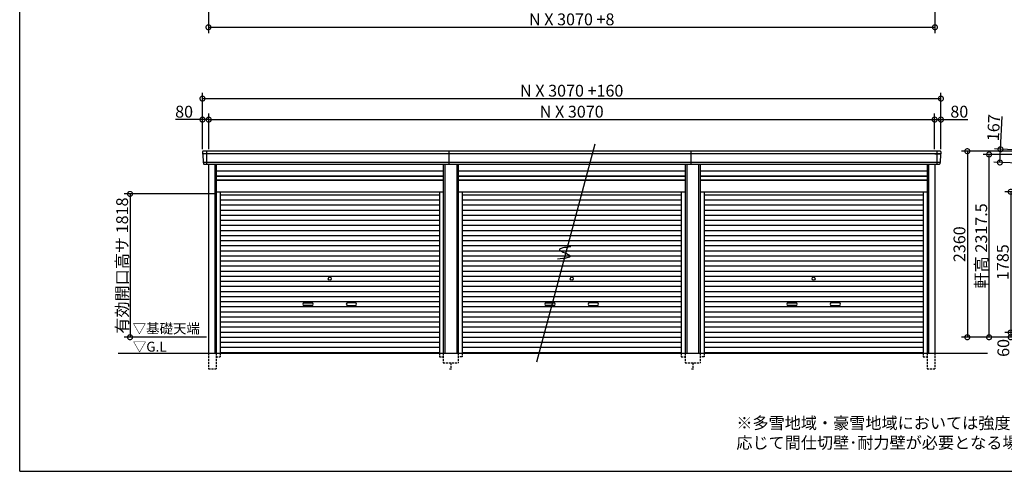
# Model space of a CAD drawing. Extents: x 225 to 20334, y 7 to 14162.
# Drawn here: x 225 to 12718, y 280 to 6008 of the extents above; entities that cross this region are included whole.
import ezdxf

# ---------------------------------------------------------------- set-up
doc = ezdxf.new("R2010")
doc.units = 0
doc.header["$LTSCALE"] = 20
doc.header["$PDMODE"] = 3
doc.header["$PDSIZE"] = 2
doc.linetypes.add('HIDDEN', pattern=[0.375, 0.25, -0.125])
doc.layers.get('0').update_dxf_attribs({"linetype": 'CONTINUOUS'})
doc.layers.get('DEFPOINTS').update_dxf_attribs({"linetype": 'CONTINUOUS'})
for name, color, linetype in [('仕様書枠', 230, 'CONTINUOUS'), ('寸法', 4, 'CONTINUOUS'), ('破線', 2, 'HIDDEN'), ('細線', 5, 'CONTINUOUS'), ('部品1', 7, 'CONTINUOUS'), ('Ｇ．Ｌ', 30, 'CONTINUOUS')]:
    doc.layers.add(name, color=color, linetype=linetype)
doc.styles.add('STYLE1', font='isocp.shx', dxfattribs={"bigfont": 'bigfont.shx'})
doc.styles.add('STYLE2', font='MS PGothic.ttf')
doc.dimstyles.new('INABA_S50G', dxfattribs={"dimtxt": 150, "dimasz": 125, "dimexe": 75, "dimexo": 25, "dimgap": 25, "dimtad": 3, "dimdec": 1, "dimdsep": 46, "dimtxsty": 'STYLE1', "dimblk1": 'DOTSMALL', "dimblk2": 'DOTSMALL', "dimsah": 1, "dimcen": 0, "dimclrt": 7, "dimadec": 0, "dimazin": 0, "dimtfac": 1, "dimtdec": 4, "dimtix": 1, "dimtmove": 0, "dimatfit": 3, "dimldrblk": 'DOTSMALL', "dimfxl": 1, "dimtolj": 1, "dimtzin": 0, "dimarcsym": 0})

# ---------------------------------------------------------------- blocks, each defined once
blk = doc.blocks.new('_DOTSMALL')
at = {"color": 0, "linetype": 'ByBlock', "ltscale": 50, "const_width": 0.5}
blk.add_lwpolyline([(-0.0625, 0, 1), (0.0625, 0, 1)], format="xyb", close=True, dxfattribs=at)
blk = doc.blocks.new('*D12')
at = {"layer": 'DEFPOINTS', "color": 0, "ltscale": 50}
for p in [(2620, 6780), (11838, 6780), (11838, 5912)]:
    blk.add_point(p, dxfattribs=at)
at = {"layer": '寸法', "color": 0, "lineweight": -2, "ltscale": 50}
for p, q in [((2620, 6755), (2620, 5837)), ((11838, 6755), (11838, 5837)), ((2620, 5912), (11838, 5912))]:
    blk.add_line(p, q, dxfattribs=at)
at = {"layer": '寸法', "color": 0, "lineweight": -2, "ltscale": 50, "xscale": 125, "yscale": 125, "zscale": 125, "rotation": 180}
blk.add_blockref('_DOTSMALL', (2620, 5912), dxfattribs=at)
at = {"layer": '寸法', "color": 0, "lineweight": -2, "ltscale": 50, "xscale": 125, "yscale": 125, "zscale": 125}
blk.add_blockref('_DOTSMALL', (11838, 5912), dxfattribs=at)
at = {"layer": '寸法', "color": 7, "ltscale": 50, "insert": (7229, 6012), "char_height": 150, "attachment_point": 5, "style": 'STYLE1'}
blk.add_mtext('\\A1;N X 3070 +8', dxfattribs=at)
blk = doc.blocks.new('*D21')
at = {"layer": 'DEFPOINTS', "color": 0, "ltscale": 50}
for p in [(2624, 4741), (2544, 4340), (2624, 4340)]:
    blk.add_point(p, dxfattribs=at)
at = {"layer": '寸法', "color": 0, "lineweight": -2, "ltscale": 50}
for p, q in [((2544, 4365), (2544, 4816)), ((2624, 4365), (2624, 4816)), ((2544, 4741), (2204, 4741)), ((2624, 4741), (2544, 4741))]:
    blk.add_line(p, q, dxfattribs=at)
at = {"layer": '寸法', "color": 0, "lineweight": -2, "ltscale": 50, "xscale": 125, "yscale": 125, "zscale": 125, "rotation": 180}
blk.add_blockref('_DOTSMALL', (2544, 4741), dxfattribs=at)
at = {"layer": '寸法', "color": 0, "lineweight": -2, "ltscale": 50, "xscale": 125, "yscale": 125, "zscale": 125}
blk.add_blockref('_DOTSMALL', (2624, 4741), dxfattribs=at)
at = {"layer": '寸法', "color": 7, "ltscale": 50, "insert": (2311, 4841), "char_height": 150, "attachment_point": 5, "style": 'STYLE1'}
blk.add_mtext('\\A1;80', dxfattribs=at)
blk = doc.blocks.new('*D22')
at = {"layer": 'DEFPOINTS', "color": 0, "ltscale": 50}
for p in [(11834, 4741), (2624, 4340), (11834, 4340)]:
    blk.add_point(p, dxfattribs=at)
at = {"layer": '寸法', "color": 0, "lineweight": -2, "ltscale": 50}
for p, q in [((2624, 4365), (2624, 4816)), ((11834, 4365), (11834, 4816)), ((2624, 4741), (11834, 4741))]:
    blk.add_line(p, q, dxfattribs=at)
at = {"layer": '寸法', "color": 0, "lineweight": -2, "ltscale": 50, "xscale": 125, "yscale": 125, "zscale": 125, "rotation": 180}
blk.add_blockref('_DOTSMALL', (2624, 4741), dxfattribs=at)
at = {"layer": '寸法', "color": 0, "lineweight": -2, "ltscale": 50, "xscale": 125, "yscale": 125, "zscale": 125}
blk.add_blockref('_DOTSMALL', (11834, 4741), dxfattribs=at)
at = {"layer": '寸法', "color": 7, "ltscale": 50, "insert": (7229, 4841), "char_height": 150, "attachment_point": 5, "style": 'STYLE1'}
blk.add_mtext('\\A1;N X 3070', dxfattribs=at)
blk = doc.blocks.new('*D23')
at = {"layer": 'DEFPOINTS', "color": 0, "ltscale": 50}
for p in [(11914, 4741), (11834, 4340), (11914, 4340)]:
    blk.add_point(p, dxfattribs=at)
at = {"layer": '寸法', "color": 0, "lineweight": -2, "ltscale": 50}
for p, q in [((11834, 4365), (11834, 4816)), ((11914, 4365), (11914, 4816)), ((11834, 4741), (11914, 4741)), ((11914, 4741), (12254, 4741))]:
    blk.add_line(p, q, dxfattribs=at)
at = {"layer": '寸法', "color": 0, "lineweight": -2, "ltscale": 50, "xscale": 125, "yscale": 125, "zscale": 125, "rotation": 180}
blk.add_blockref('_DOTSMALL', (11834, 4741), dxfattribs=at)
at = {"layer": '寸法', "color": 0, "lineweight": -2, "ltscale": 50, "xscale": 125, "yscale": 125, "zscale": 125}
blk.add_blockref('_DOTSMALL', (11914, 4741), dxfattribs=at)
at = {"layer": '寸法', "color": 7, "ltscale": 50, "insert": (12147, 4841), "char_height": 150, "attachment_point": 5, "style": 'STYLE1'}
blk.add_mtext('\\A1;80', dxfattribs=at)
blk = doc.blocks.new('*D24')
at = {"layer": 'DEFPOINTS', "color": 0, "ltscale": 50}
for p in [(11914, 5007), (2544, 4340), (11914, 4340)]:
    blk.add_point(p, dxfattribs=at)
at = {"layer": '寸法', "color": 0, "lineweight": -2, "ltscale": 50}
for p, q in [((2544, 4365), (2544, 5082)), ((2544, 5007), (11914, 5007)), ((11914, 4365), (11914, 5082))]:
    blk.add_line(p, q, dxfattribs=at)
at = {"layer": '寸法', "color": 0, "lineweight": -2, "ltscale": 50, "xscale": 125, "yscale": 125, "zscale": 125, "rotation": 180}
blk.add_blockref('_DOTSMALL', (2544, 5007), dxfattribs=at)
at = {"layer": '寸法', "color": 0, "lineweight": -2, "ltscale": 50, "xscale": 125, "yscale": 125, "zscale": 125}
blk.add_blockref('_DOTSMALL', (11914, 5007), dxfattribs=at)
at = {"layer": '寸法', "color": 7, "ltscale": 50, "insert": (7229, 5107), "char_height": 150, "attachment_point": 5, "style": 'STYLE1'}
blk.add_mtext('\\A1;N X 3070 +160', dxfattribs=at)
blk = doc.blocks.new('*D25')
at = {"layer": 'DEFPOINTS', "color": 0, "ltscale": 50}
for p in [(2720, 3798), (1625, 1980), (2620, 1980)]:
    blk.add_point(p, dxfattribs=at)
at = {"layer": '寸法', "color": 0, "lineweight": -2, "ltscale": 50}
for p, q in [((2695, 3798), (1550, 3798)), ((1625, 3798), (1625, 1980)), ((2595, 1980), (1550, 1980))]:
    blk.add_line(p, q, dxfattribs=at)
at = {"layer": '寸法', "color": 0, "lineweight": -2, "ltscale": 50, "xscale": 125, "yscale": 125, "zscale": 125}
for p, rotation in [((1625, 3798), 90), ((1625, 1980), 270)]:
    blk.add_blockref('_DOTSMALL', p, dxfattribs=dict(at, rotation=rotation))
at = {"layer": '寸法', "color": 7, "ltscale": 50, "insert": (1525, 2889), "char_height": 150, "attachment_point": 5, "rotation": 90, "style": 'STYLE1'}
blk.add_mtext('\\A1;有効開口高サ 1818', dxfattribs=at)
blk = doc.blocks.new('*D38')
at = {"layer": 'DEFPOINTS', "color": 0, "ltscale": 50}
for p in [(13334, 2040), (12799, 1980), (13334, 1980)]:
    blk.add_point(p, dxfattribs=at)
at = {"layer": '寸法', "color": 0, "lineweight": -2, "ltscale": 50}
for p, q in [((13309, 2040), (12724, 2040)), ((12799, 2040), (12799, 1980)), ((13309, 1980), (12724, 1980))]:
    blk.add_line(p, q, dxfattribs=at)
at = {"layer": '寸法', "color": 0, "lineweight": -2, "ltscale": 50, "xscale": 125, "yscale": 125, "zscale": 125}
for p, rotation in [((12799, 2040), 90), ((12799, 1980), 270)]:
    blk.add_blockref('_DOTSMALL', p, dxfattribs=dict(at, rotation=rotation))
at = {"layer": '寸法', "color": 7, "ltscale": 50, "insert": (12706, 1845), "char_height": 150, "attachment_point": 5, "rotation": 90, "style": 'STYLE1'}
blk.add_mtext('\\A1;60', dxfattribs=at)
blk = doc.blocks.new('*D39')
at = {"layer": 'DEFPOINTS', "color": 0, "ltscale": 50}
for p in [(13334, 3825), (12799, 2040), (13334, 2040)]:
    blk.add_point(p, dxfattribs=at)
at = {"layer": '寸法', "color": 0, "lineweight": -2, "ltscale": 50}
for p, q in [((13309, 3825), (12724, 3825)), ((12799, 3825), (12799, 2040)), ((13309, 2040), (12724, 2040))]:
    blk.add_line(p, q, dxfattribs=at)
at = {"layer": '寸法', "color": 0, "lineweight": -2, "ltscale": 50, "xscale": 125, "yscale": 125, "zscale": 125}
for p, rotation in [((12799, 3825), 90), ((12799, 2040), 270)]:
    blk.add_blockref('_DOTSMALL', p, dxfattribs=dict(at, rotation=rotation))
at = {"layer": '寸法', "color": 7, "ltscale": 50, "insert": (12699, 2932.5), "char_height": 150, "attachment_point": 5, "rotation": 90, "style": 'STYLE1'}
blk.add_mtext('\\A1;1785', dxfattribs=at)
blk = doc.blocks.new('*D40')
at = {"layer": 'DEFPOINTS', "color": 0, "ltscale": 50}
for p in [(13194, 4340), (12249, 1980), (13334, 1980)]:
    blk.add_point(p, dxfattribs=at)
at = {"layer": '寸法', "color": 0, "lineweight": -2, "ltscale": 50}
for p, q in [((13169, 4340), (12174, 4340)), ((12249, 4340), (12249, 1980)), ((13309, 1980), (12174, 1980))]:
    blk.add_line(p, q, dxfattribs=at)
at = {"layer": '寸法', "color": 0, "lineweight": -2, "ltscale": 50, "xscale": 125, "yscale": 125, "zscale": 125}
for p, rotation in [((12249, 4340), 90), ((12249, 1980), 270)]:
    blk.add_blockref('_DOTSMALL', p, dxfattribs=dict(at, rotation=rotation))
at = {"layer": '寸法', "color": 7, "ltscale": 50, "insert": (12149, 3160), "char_height": 150, "attachment_point": 5, "rotation": 90, "style": 'STYLE1'}
blk.add_mtext('\\A1;2360', dxfattribs=at)
blk = doc.blocks.new('*D45')
at = {"layer": 'DEFPOINTS', "color": 0, "ltscale": 50}
for p in [(12525, 4298), (13311, 4298), (13334, 1980)]:
    blk.add_point(p, dxfattribs=at)
at = {"layer": '寸法', "color": 0, "lineweight": -2, "ltscale": 50}
for p, q in [((13286, 4298), (12450, 4298)), ((12525, 1980), (12525, 4298)), ((13309, 1980), (12450, 1980))]:
    blk.add_line(p, q, dxfattribs=at)
at = {"layer": '寸法', "color": 0, "lineweight": -2, "ltscale": 50, "xscale": 125, "yscale": 125, "zscale": 125}
for p, rotation in [((12525, 4298), 90), ((12525, 1980), 270)]:
    blk.add_blockref('_DOTSMALL', p, dxfattribs=dict(at, rotation=rotation))
at = {"layer": '寸法', "color": 7, "ltscale": 50, "insert": (12425, 3139), "char_height": 150, "attachment_point": 5, "rotation": 90, "style": 'STYLE1'}
blk.add_mtext('\\A1;軒高 2317.5', dxfattribs=at)
blk = doc.blocks.new('*D47')
at = {"layer": 'DEFPOINTS', "color": 0, "ltscale": 50}
for p in [(13246, 4337), (12662, 4197), (13239, 4171)]:
    blk.add_point(p, dxfattribs=at)
at = {"layer": '寸法', "color": 0, "lineweight": -2, "ltscale": 50}
for p, q in [((12670, 4364), (12689, 4779)), ((13221, 4339), (12595, 4368)), ((12662, 4197), (12670, 4364)), ((13214, 4172), (12587, 4201))]:
    blk.add_line(p, q, dxfattribs=at)
at = {"layer": '寸法', "color": 0, "lineweight": -2, "ltscale": 50, "xscale": 125, "yscale": 125, "zscale": 125}
for p, rotation in [((12670, 4364), 87.3564150083211), ((12662, 4197), 267.3564150083211)]:
    blk.add_blockref('_DOTSMALL', p, dxfattribs=dict(at, rotation=rotation))
at = {"layer": '寸法', "color": 7, "ltscale": 50, "insert": (12582, 4638), "char_height": 150, "attachment_point": 5, "rotation": 87.3564, "style": 'STYLE1'}
blk.add_mtext('\\A1;167', dxfattribs=at)

msp = doc.modelspace()

# ---------------------------------------------------------------- linework, layer by layer
at = {"layer": '仕様書枠', "ltscale": 50}
for q in [(225, 14162), (20334, 280)]:
    msp.add_line((225, 280), q, dxfattribs=at)
at = {"layer": '破線', "ltscale": 5}
for p, q in [((2619.9, 1780), (2619.9, 1580)), ((2719.9, 1780), (2719.9, 1580)), ((2767.9, 1780), (2767.9, 1730)), ((5550.1, 1780), (5550.1, 1730)), ((5598.1, 1780), (5598.1, 1655)), ((5789.9, 1780), (5789.9, 1655)), ((5837.9, 1780), (5837.9, 1730)), ((8620.1, 1780), (8620.1, 1730)), ((8668.1, 1780), (8668.1, 1655)), ((8859.9, 1780), (8859.9, 1655)), ((8907.9, 1780), (8907.9, 1730)), ((11690.1, 1780), (11690.1, 1730)), ((11738.1, 1780), (11738.1, 1580)), ((11838.1, 1780), (11838.1, 1580)), ((2719.9, 1730), (2767.9, 1730)), ((5550.1, 1730), (5598.1, 1730)), ((5598.1, 1655), (5789.9, 1655)), ((5694, 1655), (5694, 1580)), ((5837.9, 1730), (5789.9, 1730)), ((8620.1, 1730), (8668.1, 1730)), ((8668.1, 1655), (8859.9, 1655)), ((8764, 1655), (8764, 1580)), ((8907.9, 1730), (8859.9, 1730)), ((11690.1, 1730), (11738.1, 1730)), ((2619.9, 1580), (2719.9, 1580)), ((5679, 1580), (5709, 1580)), ((8749, 1580), (8779, 1580)), ((11738.1, 1580), (11838.1, 1580))]:
    msp.add_line(p, q, dxfattribs=at)
at = {"layer": '細線', "ltscale": 50}
for p, q in [((11911.43, 4306), (2546.57, 4306)), ((2620, 4306), (2551.84, 4306)), ((2594, 4340), (2594, 4173)), ((5674, 4173), (5674, 4340)), ((8744, 4173), (8744, 4340)), ((11838, 4306), (11906.16, 4306)), ((11864, 4340), (11864, 4173)), ((11903.2, 4197), (2554.8, 4197)), ((2699.9, 4173), (2699.9, 1780)), ((5618.1, 4173), (5618.1, 1780)), ((5769.9, 4173), (5769.9, 1780)), ((8688.1, 4173), (8688.1, 1780)), ((8839.9, 4173), (8839.9, 1780)), ((11758.1, 4173), (11758.1, 1780)), ((2719.9, 4023), (5598.1, 4023)), ((5789.9, 4023), (8668.1, 4023)), ((8859.9, 4023), (11738.1, 4023)), ((2719.9, 3978), (5598.1, 3978)), ((5789.9, 3978), (8668.1, 3978)), ((8859.9, 3978), (11738.1, 3978)), ((2767.9, 3787.45), (5550.1, 3787.45)), ((5837.9, 3787.45), (8620.1, 3787.45)), ((8907.9, 3787.45), (11690.1, 3787.45)), ((2767.9, 3722.95), (5550.1, 3722.95)), ((2767.9, 3658.45), (5550.1, 3658.45)), ((5837.9, 3722.95), (8620.1, 3722.95)), ((5837.9, 3658.45), (8620.1, 3658.45)), ((8907.9, 3722.95), (11690.1, 3722.95)), ((8907.9, 3658.45), (11690.1, 3658.45)), ((2767.9, 3593.95), (5550.1, 3593.95)), ((2767.9, 3529.45), (5550.1, 3529.45)), ((5837.9, 3593.95), (8620.1, 3593.95)), ((5837.9, 3529.45), (8620.1, 3529.45)), ((8907.9, 3593.95), (11690.1, 3593.95)), ((8907.9, 3529.45), (11690.1, 3529.45)), ((2767.9, 3464.95), (5550.1, 3464.95)), ((2767.9, 3400.45), (5550.1, 3400.45)), ((5837.9, 3464.95), (8620.1, 3464.95)), ((5837.9, 3400.45), (8620.1, 3400.45)), ((8907.9, 3464.95), (11690.1, 3464.95)), ((8907.9, 3400.45), (11690.1, 3400.45)), ((2767.9, 3335.95), (5550.1, 3335.95)), ((2767.9, 3271.45), (5550.1, 3271.45)), ((5837.9, 3335.95), (8620.1, 3335.95)), ((5837.9, 3271.45), (8620.1, 3271.45)), ((8907.9, 3335.95), (11690.1, 3335.95)), ((8907.9, 3271.45), (11690.1, 3271.45)), ((2767.9, 3206.95), (5550.1, 3206.95)), ((2767.9, 3142.45), (5550.1, 3142.45)), ((5837.9, 3206.95), (8620.1, 3206.95)), ((5837.9, 3142.45), (8620.1, 3142.45)), ((8907.9, 3206.95), (11690.1, 3206.95)), ((8907.9, 3142.45), (11690.1, 3142.45)), ((2767.9, 3077.95), (5550.1, 3077.95)), ((2767.9, 3013.45), (5550.1, 3013.45)), ((5837.9, 3077.95), (8620.1, 3077.95)), ((5837.9, 3013.45), (8620.1, 3013.45)), ((8907.9, 3077.95), (11690.1, 3077.95)), ((8907.9, 3013.45), (11690.1, 3013.45)), ((2767.9, 2948.95), (5550.1, 2948.95)), ((2767.9, 2884.45), (5550.1, 2884.45)), ((5837.9, 2948.95), (8620.1, 2948.95)), ((5837.9, 2884.45), (8620.1, 2884.45)), ((8907.9, 2948.95), (11690.1, 2948.95)), ((8907.9, 2884.45), (11690.1, 2884.45)), ((2767.9, 2819.95), (5550.1, 2819.95)), ((2767.9, 2755.45), (5550.1, 2755.45)), ((5837.9, 2819.95), (8620.1, 2819.95)), ((5837.9, 2755.45), (8620.1, 2755.45)), ((8907.9, 2819.95), (11690.1, 2819.95)), ((8907.9, 2755.45), (11690.1, 2755.45)), ((2767.9, 2690.95), (5550.1, 2690.95)), ((2767.9, 2626.45), (5550.1, 2626.45)), ((5837.9, 2690.95), (8620.1, 2690.95)), ((5837.9, 2626.45), (8620.1, 2626.45)), ((8907.9, 2690.95), (11690.1, 2690.95)), ((8907.9, 2626.45), (11690.1, 2626.45)), ((2767.9, 2561.95), (5550.1, 2561.95)), ((5837.9, 2561.95), (8620.1, 2561.95)), ((8907.9, 2561.95), (11690.1, 2561.95)), ((2767.9, 2497.45), (5550.1, 2497.45)), ((2767.9, 2432.95), (5550.1, 2432.95)), ((3835.5, 2417.2), (3932.5, 2417.2)), ((3932.5, 2384.2), (3835.5, 2384.2)), ((4482.5, 2417.2), (4385.5, 2417.2)), ((4385.5, 2384.2), (4482.5, 2384.2)), ((5837.9, 2497.45), (8620.1, 2497.45)), ((5837.9, 2432.95), (8620.1, 2432.95)), ((6905.5, 2417.2), (7002.5, 2417.2)), ((7002.5, 2384.2), (6905.5, 2384.2)), ((7552.5, 2417.2), (7455.5, 2417.2)), ((7455.5, 2384.2), (7552.5, 2384.2)), ((8907.9, 2497.45), (11690.1, 2497.45)), ((8907.9, 2432.95), (11690.1, 2432.95)), ((9975.5, 2417.2), (10072.5, 2417.2)), ((10072.5, 2384.2), (9975.5, 2384.2)), ((10622.5, 2417.2), (10525.5, 2417.2)), ((10525.5, 2384.2), (10622.5, 2384.2)), ((2767.9, 2368.45), (5550.1, 2368.45)), ((2767.9, 2303.95), (5550.1, 2303.95)), ((5837.9, 2368.45), (8620.1, 2368.45)), ((5837.9, 2303.95), (8620.1, 2303.95)), ((8907.9, 2368.45), (11690.1, 2368.45)), ((8907.9, 2303.95), (11690.1, 2303.95)), ((2767.9, 2239.45), (5550.1, 2239.45)), ((2767.9, 2174.95), (5550.1, 2174.95)), ((5837.9, 2239.45), (8620.1, 2239.45)), ((5837.9, 2174.95), (8620.1, 2174.95)), ((8907.9, 2239.45), (11690.1, 2239.45)), ((8907.9, 2174.95), (11690.1, 2174.95)), ((2767.9, 2110.45), (5550.1, 2110.45)), ((2767.9, 2045.95), (5550.1, 2045.95)), ((5837.9, 2110.45), (8620.1, 2110.45)), ((5837.9, 2045.95), (8620.1, 2045.95)), ((8907.9, 2110.45), (11690.1, 2110.45)), ((8907.9, 2045.95), (11690.1, 2045.95)), ((2767.9, 1981.45), (5550.1, 1981.45)), ((2767.9, 1916.95), (5550.1, 1916.95)), ((5837.9, 1981.45), (8620.1, 1981.45)), ((5837.9, 1916.95), (8620.1, 1916.95)), ((8907.9, 1981.45), (11690.1, 1981.45)), ((8907.9, 1916.95), (11690.1, 1916.95)), ((2767.9, 1852.45), (5550.1, 1852.45)), ((2767.9, 1788.8), (5550.1, 1788.8)), ((5837.9, 1852.45), (8620.1, 1852.45)), ((5837.9, 1788.8), (8620.1, 1788.8)), ((8907.9, 1852.45), (11690.1, 1852.45)), ((8907.9, 1788.8), (11690.1, 1788.8))]:
    msp.add_line(p, q, dxfattribs=at)
for centre in [(4159, 2723.2), (7229, 2723.2), (10299, 2723.2)]:
    msp.add_circle(centre, 18, dxfattribs=at)
for centre, start, end in [((3835.5, 2400.7), 90, 270), ((3932.5, 2400.7), 270, 90), ((4385.5, 2400.7), 90, 270), ((4482.5, 2400.7), 270, 90), ((6905.5, 2400.7), 90, 270), ((7002.5, 2400.7), 270, 90), ((7455.5, 2400.7), 90, 270), ((7552.5, 2400.7), 270, 90), ((9975.5, 2400.7), 90, 270), ((10072.5, 2400.7), 270, 90), ((10525.5, 2400.7), 90, 270), ((10622.5, 2400.7), 270, 90)]:
    msp.add_arc(centre, 16.5, start, end, dxfattribs=at)
at = {"layer": '部品1', "ltscale": 50}
for p, q in [((7521.41, 4427.24), (6781.3, 1665.1)), ((11906.16, 4340), (2551.84, 4340)), ((11892.82, 4173), (2565.18, 4173)), ((2619.9, 4173), (2619.9, 1780)), ((2719.9, 4173), (2719.9, 1780)), ((5598.1, 4173), (5598.1, 1780)), ((5789.9, 4173), (5789.9, 1780)), ((8668.1, 4173), (8668.1, 1780)), ((8859.9, 4173), (8859.9, 1780)), ((11738.1, 4173), (11738.1, 1780)), ((11838.1, 4173), (11838.1, 1780)), ((2719.9, 4092.5), (5598.1, 4092.5)), ((2719.9, 4028.5), (5598.1, 4028.5)), ((5789.9, 4092.5), (8668.1, 4092.5)), ((5789.9, 4028.5), (8668.1, 4028.5)), ((8859.9, 4092.5), (11738.1, 4092.5)), ((8859.9, 4028.5), (11738.1, 4028.5)), ((2719.9, 3971), (5598.1, 3971)), ((5789.9, 3971), (8668.1, 3971)), ((8859.9, 3971), (11738.1, 3971)), ((2719.9, 3825), (5598.1, 3825)), ((2767.9, 3825), (2767.9, 1780)), ((5550.1, 3825), (5550.1, 1780)), ((5789.9, 3825), (8668.1, 3825)), ((5837.9, 3825), (5837.9, 1780)), ((8620.1, 3825), (8620.1, 1780)), ((8859.9, 3825), (11738.1, 3825)), ((8907.9, 3825), (8907.9, 1780)), ((11690.1, 3825), (11690.1, 1780))]:
    msp.add_line(p, q, dxfattribs=at)
at = {"layer": '部品1'}
for p, q in [((2544.85, 4332.67), (2546.1, 4306.63)), ((2549.27, 4303.14), (2554.32, 4197.63)), ((11908.73, 4303.14), (11903.68, 4197.63)), ((11913.15, 4332.67), (11911.9, 4306.63)), ((2557.49, 4194.14), (2558.19, 4179.67)), ((11900.51, 4194.14), (11899.81, 4179.67))]:
    msp.add_line(p, q, dxfattribs=at)
for centre, radius, start, end in [((2551.84, 4333), 7, 90, 182.742611), ((2546.8, 4306.66), 0.7, 182.742611, 261.837141), ((2546.27, 4303), 3, 2.742611, 81.837141), ((11906.16, 4333), 7, 357.257389, 90), ((11911.73, 4303), 3, 98.162859, 177.257389), ((11911.2, 4306.66), 0.7, 278.162859, 357.257389), ((2555.02, 4197.66), 0.7, 182.742611, 261.837141), ((2554.5, 4194), 3, 2.742611, 81.837141), ((11903.5, 4194), 3, 98.162859, 177.257389), ((11902.98, 4197.66), 0.7, 278.162859, 357.257389)]:
    msp.add_arc(centre, radius, start, end, dxfattribs=at)
at = {"layer": '部品1', "ltscale": 50}
for centre, start, end in [((2565.18, 4180), 182.742611, 270), ((11892.82, 4180), 270, 357.257389)]:
    msp.add_arc(centre, 7, start, end, dxfattribs=at)
msp.add_open_spline([(7218.92, 3127.41), (7142.04, 3118.51), (6985.13, 3100.34), (7307.94, 2997.81), (7138.1, 2979.18), (7050.31, 2969.55)], degree=3, knots=[0, 0, 0, 0, 147.8767566, 301.80910932, 466.50492231, 466.50492231, 466.50492231, 466.50492231], dxfattribs=at)
at = {"layer": 'Ｇ．Ｌ', "color": 30, "ltscale": 50}
msp.add_line((1474.76, 1780), (12505.99, 1780), dxfattribs=at)

# ---------------------------------------------------------------- texts
at = {"layer": '部品1', "color": 7, "ltscale": 50, "style": 'STYLE2'}
for s, p in [('▽基礎天端', (1658.66, 2028.63)), ('▽G.L', (1660.89, 1797.66))]:
    msp.add_text(s, height=125, dxfattribs=at).set_placement(p)
at = {"layer": '部品1', "ltscale": 50, "insert": (9318.04, 967.53), "char_height": 150, "width": 5558.8942, "attachment_point": 1, "style": 'STYLE2'}
msp.add_mtext('※多雪地域・豪雪地域においては強度の関係上、連棟数に\\P\u3000応じて間仕切壁･耐力壁が必要となる場合があります。', dxfattribs=at)

# ---------------------------------------------------------------- dimensions: what is measured, and where the dimension line sits
at = {"layer": '寸法', "ltscale": 50}
for base, p1, p2, text, override, picture, middle in [((11838, 5912), (2620, 6780), (11838, 6780), 'N X 3070 +8', {"dimdec": 1}, '*D12', (7229, 6012)), ((11914, 5007.44), (2544, 4340), (11914, 4340), 'N X 3070 +160', {"dimtdec": 1, "dimtix": 0}, '*D24', (7229, 5107.44)), ((11834, 4741.01), (2624, 4340), (11834, 4340), 'N X 3070', {"dimtdec": 1, "dimtix": 0}, '*D22', (7229, 4841.01))]:
    dim = msp.add_linear_dim(base=base, p1=p1, p2=p2, text=text, dimstyle='INABA_S50G', override=override, dxfattribs=at)
    dim.commit()
    dim.dimension.update_dxf_attribs({"geometry": picture, "text_midpoint": middle})
dim = msp.add_linear_dim(base=(2624, 4741.01), p1=(2544, 4340), p2=(2624, 4340), dimstyle='INABA_S50G', override={"dimtdec": 1, "dimtix": 0}, dxfattribs=at)
dim.commit()
dim.dimension.update_dxf_attribs({"geometry": '*D21', "text_midpoint": (2311.44, 4741.01), "dimtype": 160})
dim = msp.add_linear_dim(base=(11914, 4741.01), p1=(11834, 4340), p2=(11914, 4340), dimstyle='INABA_S50G', override={"dimtdec": 1, "dimtix": 0}, dxfattribs=at)
dim.commit()
dim.dimension.update_dxf_attribs({"geometry": '*D23', "text_midpoint": (12146.56, 4841.01)})
for base, p1, p2, angle, override, picture, middle in [((12661.93, 4197.22), (13246.2, 4337.42), (13238.5, 4170.6), 87.356415, {"dimtdec": 1, "dimtix": 0}, '*D47', (12682.08, 4633.76)), ((12799, 1980), (13334, 2040), (13334, 1980), 90, {"dimtmove": 2}, '*D38', (12706.13, 1845.3))]:
    dim = msp.add_linear_dim(base=base, p1=p1, p2=p2, angle=angle, dimstyle='INABA_S50G', override=override, dxfattribs=at)
    dim.commit()
    dim.dimension.update_dxf_attribs({"geometry": picture, "text_midpoint": middle, "dimtype": 160})
for base, p1, p2, picture, middle in [((12248.56, 1980), (13194, 4340), (13334, 1980), '*D40', (12148.54, 3160)), ((12799, 2040), (13334, 3825), (13334, 2040), '*D39', (12699, 2932.5))]:
    dim = msp.add_linear_dim(base=base, p1=p1, p2=p2, angle=90, dimstyle='INABA_S50G', dxfattribs=at)
    dim.commit()
    dim.dimension.update_dxf_attribs({"geometry": picture, "text_midpoint": middle})
dim = msp.add_linear_dim(base=(12525.35, 4297.5), p1=(13334, 1980), p2=(13310.8, 4297.5), angle=90, text='軒高 <>', dimstyle='INABA_S50G', override={"dimtdec": 1, "dimtix": 0}, dxfattribs=at)
dim.commit()
dim.dimension.update_dxf_attribs({"geometry": '*D45', "text_midpoint": (12525.35, 3138.75), "dimtype": 160})
dim = msp.add_linear_dim(base=(1625.47, 1980), p1=(2719.9, 3798), p2=(2620, 1980), angle=90, text='有効開口高サ <>', dimstyle='INABA_S50G', dxfattribs=at)
dim.commit()
dim.dimension.update_dxf_attribs({"geometry": '*D25', "text_midpoint": (1525.47, 2889)})

doc.saveas('drawing.dxf')
